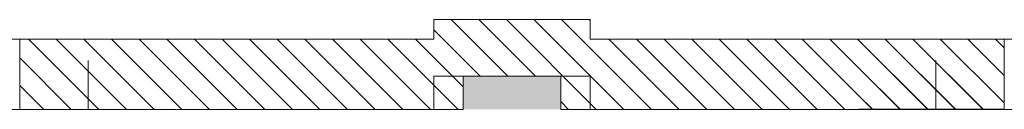
# Model space of a CAD drawing. Units: inches. Extents: x 13.4 to 89.1, y 8.6 to 106.5.
# Drawn here: x 73 to 78, y 18.3 to 18.7 of the extents above; entities that cross this region are included whole.
import ezdxf

# ---------------------------------------------------------------- set-up
doc = ezdxf.new("R2010")
doc.units = ezdxf.units.IN
doc.header["$MEASUREMENT"] = 0
doc.linetypes.add('HIDDEN', pattern=[0.375, 0.25, -0.125])
doc.layers.add('Batiment', color=7, linetype='Continuous')
doc.layers.add('EAU', color=7, linetype='Continuous', lineweight=0)

# ---------------------------------------------------------------- blocks, each defined once
blk = doc.blocks.new('Batiment')
at = {"layer": 'Batiment', "color": 250, "linetype": 'Continuous', "lineweight": 0}
for p, q in [((75.4924, 18.4387), (75.2024, 18.7287)), ((75.6338, 18.4387), (75.3438, 18.7287)), ((75.9452, 18.2687), (75.4852, 18.7287)), ((76.0866, 18.2687), (75.6266, 18.7287)), ((76.2281, 18.2687), (75.7681, 18.7287)), ((75.914, 18.7242), (75.9095, 18.7287)), ((75.351, 18.4387), (75.114, 18.6757)), ((73.3996, 18.2687), (73.0396, 18.6287)), ((73.5411, 18.2687), (73.1811, 18.6287)), ((73.6825, 18.2687), (73.3225, 18.6287)), ((73.8239, 18.2687), (73.4639, 18.6287)), ((73.9653, 18.2687), (73.6053, 18.6287)), ((74.1067, 18.2687), (73.7467, 18.6287)), ((74.2482, 18.2687), (73.8882, 18.6287)), ((74.3896, 18.2687), (74.0296, 18.6287)), ((74.531, 18.2687), (74.171, 18.6287)), ((74.6724, 18.2687), (74.3124, 18.6287)), ((74.8138, 18.2687), (74.4538, 18.6287)), ((74.9553, 18.2687), (74.5953, 18.6287)), ((75.0967, 18.2687), (74.7367, 18.6287)), ((75.2381, 18.2687), (74.8781, 18.6287)), ((75.264, 18.3842), (75.0195, 18.6287)), ((76.3695, 18.2687), (76.0095, 18.6287)), ((76.5109, 18.2687), (76.1509, 18.6287)), ((76.6523, 18.2687), (76.2923, 18.6287)), ((76.7937, 18.2687), (76.4337, 18.6287)), ((76.9352, 18.2687), (76.5752, 18.6287)), ((77.0766, 18.2687), (76.7166, 18.6287)), ((77.218, 18.2687), (76.858, 18.6287)), ((77.3594, 18.2687), (76.9994, 18.6287)), ((77.5009, 18.2687), (77.1409, 18.6287)), ((77.6423, 18.2687), (77.2823, 18.6287)), ((77.7837, 18.2687), (77.4237, 18.6287)), ((77.9251, 18.2687), (77.5651, 18.6287)), ((78.034, 18.3013), (77.7065, 18.6287)), ((78.034, 18.4427), (77.848, 18.6287)), ((78.034, 18.5841), (77.9894, 18.6287)), ((73.2582, 18.2687), (72.994, 18.5329)), ((73.1168, 18.2687), (72.994, 18.3915)), ((75.8038, 18.2687), (75.764, 18.3085))]:
    blk.add_line(p, q, dxfattribs=at)
at = {"layer": 'Batiment', "linetype": 'Continuous', "lineweight": 0}
for p, q in [((75.4924, 18.4387), (75.2024, 18.7287)), ((75.6338, 18.4387), (75.3438, 18.7287)), ((75.9452, 18.2687), (75.4852, 18.7287)), ((76.0866, 18.2687), (75.6266, 18.7287)), ((76.2281, 18.2687), (75.7681, 18.7287)), ((75.914, 18.7242), (75.9095, 18.7287)), ((75.351, 18.4387), (75.114, 18.6757)), ((73.3996, 18.2687), (73.0396, 18.6287)), ((73.5411, 18.2687), (73.1811, 18.6287)), ((73.6825, 18.2687), (73.3225, 18.6287)), ((73.8239, 18.2687), (73.4639, 18.6287)), ((73.9653, 18.2687), (73.6053, 18.6287)), ((74.1067, 18.2687), (73.7467, 18.6287)), ((74.2482, 18.2687), (73.8882, 18.6287)), ((74.3896, 18.2687), (74.0296, 18.6287)), ((74.531, 18.2687), (74.171, 18.6287)), ((74.6724, 18.2687), (74.3124, 18.6287)), ((74.8138, 18.2687), (74.4538, 18.6287)), ((74.9553, 18.2687), (74.5953, 18.6287)), ((75.0967, 18.2687), (74.7367, 18.6287)), ((75.2381, 18.2687), (74.8781, 18.6287)), ((75.264, 18.3842), (75.0195, 18.6287)), ((76.3695, 18.2687), (76.0095, 18.6287)), ((76.5109, 18.2687), (76.1509, 18.6287)), ((76.6523, 18.2687), (76.2923, 18.6287)), ((76.7937, 18.2687), (76.4337, 18.6287)), ((76.9352, 18.2687), (76.5752, 18.6287)), ((77.0766, 18.2687), (76.7166, 18.6287)), ((77.218, 18.2687), (76.858, 18.6287)), ((77.3594, 18.2687), (76.9994, 18.6287)), ((77.5009, 18.2687), (77.1409, 18.6287)), ((77.6423, 18.2687), (77.2823, 18.6287)), ((77.6423, 18.2688), (77.2877, 18.6234)), ((77.7837, 18.2688), (77.4237, 18.6288)), ((77.7837, 18.2687), (77.4237, 18.6287)), ((77.9251, 18.2688), (77.5651, 18.6288)), ((77.9251, 18.2687), (77.5651, 18.6287)), ((78.034, 18.3013), (77.7065, 18.6288)), ((78.034, 18.3013), (77.7065, 18.6287)), ((78.034, 18.4427), (77.848, 18.6288)), ((78.034, 18.4427), (77.848, 18.6287)), ((78.034, 18.5842), (77.9894, 18.6288)), ((78.034, 18.5841), (77.9894, 18.6287)), ((73.2582, 18.2687), (72.994, 18.5329)), ((77.5009, 18.2688), (77.2877, 18.482)), ((73.1168, 18.2687), (72.994, 18.3915)), ((75.8038, 18.2687), (75.764, 18.3085)), ((77.3594, 18.2688), (77.2877, 18.3405))]:
    blk.add_line(p, q, dxfattribs=at)
at = {"layer": 'Batiment', "linetype": 'HIDDEN', "lineweight": 0}
for p, q in [((73.344, 18.2687), (73.344, 18.6287)), ((73.344, 18.2687), (73.344, 18.6287)), ((77.684, 18.2688), (77.684, 18.6288)), ((77.684, 18.2687), (77.684, 18.6287)), ((77.684, 18.2687), (77.684, 18.6287)), ((77.684, 18.2687), (77.684, 18.6287))]:
    blk.add_line(p, q, dxfattribs=at)
at = {"layer": 'Batiment', "linetype": 'Continuous', "lineweight": 0}
for points in [[(78.034, 18.6287), (75.914, 18.6287), (75.914, 18.7287), (75.114, 18.7287), (75.114, 18.6287), (72.994, 18.6287), (72.994, 18.2687), (75.264, 18.2687), (75.264, 18.4387), (75.764, 18.4387), (75.764, 18.2687), (78.034, 18.2687)], [(72.994, 18.2687), (72.994, 18.6287), (72.634, 18.6287), (72.634, 18.3187), (72.684, 18.2687)], [(78.034, 18.2687), (78.034, 18.6287), (78.394, 18.6287), (78.394, 18.3187), (78.344, 18.2687)], [(78.034, 18.2687), (78.034, 18.6287), (78.394, 18.6287), (78.394, 18.3187), (78.344, 18.2687)], [(78.034, 18.2687), (78.034, 18.6287), (78.394, 18.6287), (78.394, 18.3187), (78.344, 18.2687)]]:
    blk.add_lwpolyline(points, close=True, dxfattribs=at)
blk.add_lwpolyline([(77.2877, 18.2688), (78.034, 18.2688), (78.034, 18.6288), (77.2877, 18.6288)], dxfattribs=at)
at = {"layer": 'Batiment', "linetype": 'HIDDEN', "lineweight": 0}
for points in [[(75.114, 18.2687), (75.114, 18.4387), (75.264, 18.4387)], [(75.114, 18.2687), (75.114, 18.4387), (75.264, 18.4387)], [(75.914, 18.2687), (75.914, 18.4387), (75.764, 18.4387)], [(75.914, 18.2687), (75.914, 18.4387), (75.764, 18.4387)]]:
    blk.add_lwpolyline(points, dxfattribs=at)
at = {"layer": 'Batiment', "linetype": 'Continuous', "lineweight": 0}
blk.add_solid([(75.764, 18.2687), (75.264, 18.2687), (75.764, 18.4387), (75.264, 18.4387)], dxfattribs=at)
blk.add_solid([(75.764, 18.2687), (75.264, 18.2687), (75.764, 18.4387), (75.264, 18.4387)], dxfattribs=at)

msp = doc.modelspace()

# ---------------------------------------------------------------- block references
at = {"layer": 'EAU'}
msp.add_blockref('Batiment', (0, 0), dxfattribs=at)

doc.saveas('drawing.dxf')
